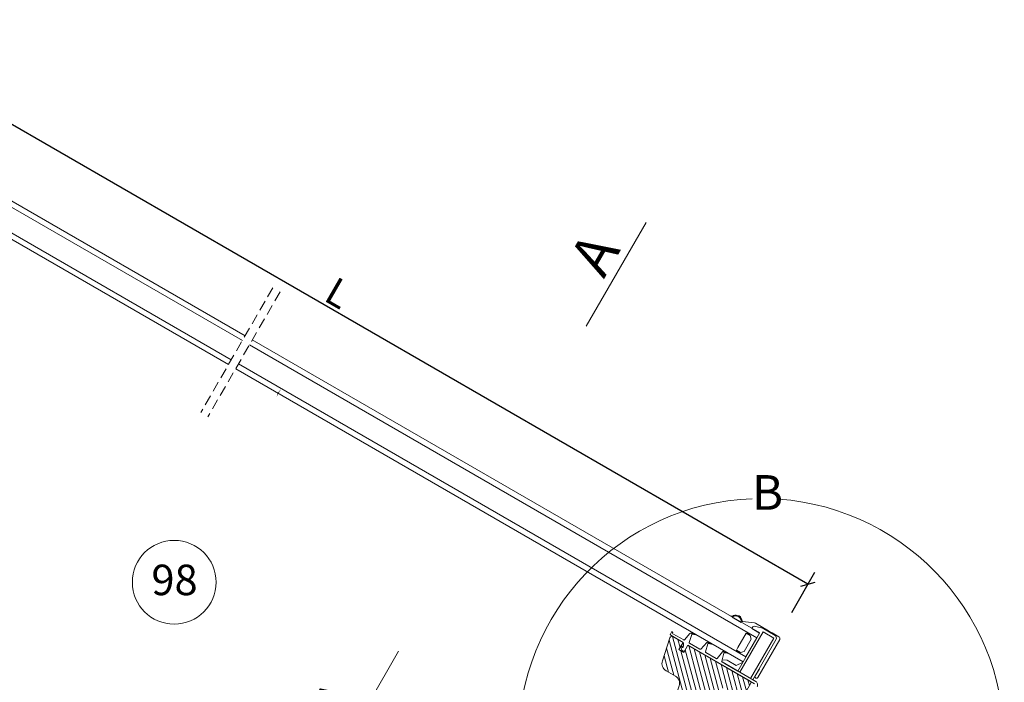
# Model space of a CAD drawing. Units: millimetres. Extents: x 11871 to 16055, y -1374 to 2033.
# Drawn here: x 13760 to 14471, y 25 to 503 of the extents above; entities that cross this region are included whole.
import ezdxf

# ---------------------------------------------------------------- set-up
doc = ezdxf.new("R2010")
doc.units = ezdxf.units.MM
doc.header["$LTSCALE"] = 30
doc.linetypes.add('DASHED2', pattern=[0.375, 0.25, -0.125])
for name, color, linetype, lineweight in [('CONSTRUCTION', 40, 'Continuous', 20), ('FAKRO TEXT', 80, 'Continuous', 9), ('FAKRO WINDOW', 7, 'Continuous', 20)]:
    doc.layers.add(name, color=color, linetype=linetype, lineweight=lineweight)
doc.styles.add('FAKRO', font='ARIAL.TTF')
doc.styles.get("Standard").update_dxf_attribs({"font": 'ARIAL.TTF'})
doc.dimstyles.new('FAKRO', dxfattribs={"dimscale": 5, "dimtxt": 4, "dimasz": 1.5, "dimexe": 2, "dimexo": 15, "dimgap": 0.5, "dimtad": 3, "dimdec": 0, "dimrnd": 0.1, "dimzin": 1, "dimdsep": 46, "dimtxsty": 'Standard', "dimblk": 'OBLIQUE', "dimcen": 2, "dimclrd": 3, "dimclre": 3, "dimclrt": 3, "dimadec": 0, "dimazin": 0, "dimtfac": 1, "dimtdec": 0, "dimtix": 1, "dimtmove": 2, "dimatfit": 3, "dimldrblk": 'OBLIQUE', "dimfxl": 1, "dimtolj": 1, "dimarcsym": 0})

# ---------------------------------------------------------------- blocks, each defined once
blk = doc.blocks.new('A$C66BF3356')
at = {"layer": 'FAKRO WINDOW'}
h = blk.add_hatch(dxfattribs=at)
h.set_pattern_fill('ANSI31', angle=29.98091, style=0)
h.set_pattern_definition([(314.9803, (921.711, -25.4783), (2.245836, 2.24429), [])])
edge = h.paths.add_edge_path()
edge.add_line((794.65, 63.75), (794.69, 21.56))
edge.add_line((794.69, 21.56), (795.28, 21.01))
edge.add_line((795.28, 21.01), (805.28, 21.01))
edge.add_arc((805.28, 22.01), 1, 270, 360)
edge.add_line((806.28, 22.01), (806.28, 77.01))
edge.add_arc((805.28, 77.01), 1, 360, 450)
edge.add_line((805.28, 78.01), (753.28, 78.01))
edge.add_line((753.28, 78.01), (753.28, 72.01))
edge.add_line((753.28, 72.01), (749.28, 72.01))
edge.add_line((749.28, 72.01), (749.28, 78.01))
edge.add_line((749.28, 78.01), (740.78, 78.01))
edge.add_arc((740.78, 76.51), 1.5, 90, 192)
edge.add_line((739.32, 76.2), (742.98, 58.96))
edge.add_arc((748.85, 60.21), 6, 192, 270)
edge.add_line((748.85, 54.21), (756.58, 54.21))
edge.add_arc((756.58, 48.21), 6, 12, 90, ccw=False)
edge.add_line((762.45, 49.46), (768.11, 22.8))
edge.add_arc((769.09, 23.01), 1, 192, 270)
edge.add_line((769.09, 22.01), (774.28, 22.01))
edge.add_arc((774.28, 23.01), 1, 270, 360)
edge.add_line((775.28, 23.01), (775.28, 32.01))
edge.add_line((775.28, 32.01), (787.78, 32.01))
edge.add_line((787.78, 32.01), (787.78, 28.01))
edge.add_line((787.78, 28.01), (789.14, 26.74))
edge.add_line((789.14, 26.74), (789.11, 63.74))
edge.add_line((789.11, 63.74), (794.65, 63.75))
at = {"linetype": 'DASHED2'}
for p, q in [((365.03, 151.52), (365.03, 47.52)), ((371.03, 151.52), (371.03, 47.52))]:
    blk.add_line(p, q, dxfattribs=at)
at = {"layer": 'FAKRO WINDOW', "color": 7, "linetype": 'Continuous'}
for p, q in [((41.24, 111.52), (365.03, 111.52)), ((365.03, 107.52), (41.24, 107.52)), ((793.72, 111.52), (371.03, 111.52)), ((371.03, 107.52), (793.72, 107.52)), ((365.03, 91.52), (41.24, 91.52)), ((41.24, 87.52), (365.03, 87.52)), ((793.72, 91.52), (371.03, 91.52)), ((793.72, 87.52), (371.03, 87.52))]:
    blk.add_line(p, q, dxfattribs=at)
at = {"layer": 'FAKRO WINDOW', "color": 7}
blk.add_line((793.72, 91.52), (793.72, 107.52), dxfattribs=at)
for points in [[(806.41, 89.05), (806.41, 82.74, 0.999975), (808.57, 83.12), (808.57, 114.77, 0.363951), (807, 116.1), (807, 116.1), (801.46, 116.1), (801.46, 116.1), (798.46, 116.1), (798.46, 116.09), (787.62, 116.1), (786.95, 115.95), (778.84, 112.6, -0.369074), (778.47, 112.71, 0.519141), (770.95, 112.86, -0.23875), (770.71, 112.64), (769.31, 111.52)], [(770.82, 111.52), (778.43, 111.52, 0.678883), (770.82, 111.52, 0.678883)], [(793.72, 79.81), (793.72, 111.5), (787.22, 111.5), (787.22, 112.78, -0.322814), (787.91, 113.73), (793.06, 115.44, -0.080607), (793.38, 115.5), (804.21, 115.5, -0.414214), (806.21, 113.5), (806.21, 79.81)], [(808.82, 78.01), (753.25, 78.01), (753.25, 73.69, -0.587485), (751.4, 72.7), (749.51, 74.19, -0.869474), (749.92, 75.09), (750.73, 74.72, 0.858614), (750.9, 75.08), (750.75, 75.2, 0.226451), (749.25, 78.01), (738.96, 78.01, -0.420004), (738.42, 78.47), (738.26, 80.14), (738.26, 80.14, -0.414214), (738.72, 80.68), (738.72, 80.68, -0.414214), (739.26, 80.23), (739.26, 80.23, 0.413233), (739.8, 79.77), (748.81, 79.77, 0.338981), (749.25, 80.18), (749.25, 80.18), (750.28, 86.03), (750.56, 86.38, -0.207159), (751.18, 86.78), (751.47, 86.78), (751.69, 86.78, 0.17664), (751.82, 86.83), (753.65, 87.46, -0.999819), (753.97, 87.07), (751.95, 86.29, 0.283954), (751.89, 86.09), (753.18, 80.21, 0.363169), (753.68, 79.81), (762.26, 79.81), (762.26, 79.81, 0.35501), (762.74, 80.2), (764.09, 86.42), (764.09, 86.42, -0.360722), (764.57, 86.84), (765.09, 86.84), (765.09, 86.84, 0.176824), (765.22, 86.88), (767.3, 87.45, -0.997693), (767.63, 87.07), (765.35, 86.34, 0.275363), (765.28, 86.15), (766.67, 80.21, 0.359812), (767.16, 79.81), (767.16, 79.81), (775.73, 79.81, 0.378064), (776.24, 80.23), (777.29, 86.33), (777.29, 86.39, -0.213959), (777.77, 86.77), (778.03, 86.81), (778.29, 86.74), (778.29, 86.74, 0.176911), (778.42, 86.79), (780.35, 87.44, -0.998417), (780.67, 87.06), (778.55, 86.24, 0.280211), (778.49, 86.05), (780.16, 80.21, 0.356017), (780.65, 79.81), (780.65, 79.81), (808.76, 79.81), (808.76, 79.81, -0.435737), (811.5, 76.86)]]:
    blk.add_lwpolyline(points, format="xyb", dxfattribs=at)
at = {"layer": 'FAKRO WINDOW', "color": 7, "linetype": 'Continuous'}
for points in [[(787.92, 91.52), (793.72, 91.52), (793.72, 107.52), (787.92, 107.52), (787.92, 106.52), (788.82, 106.52), (790.72, 104.62), (790.72, 94.42), (788.82, 92.52), (787.92, 92.52), (787.92, 92.52), (787.92, 91.52)], [(785.42, 92.52), (788.82, 92.52), (790.72, 94.42), (790.72, 104.62), (788.82, 106.52), (785.42, 106.52), (785.42, 94.52)]]:
    blk.add_lwpolyline(points, close=True, dxfattribs=at)
at = {"layer": 'FAKRO WINDOW', "color": 7}
for points in [[(804.46, 113.5), (795.47, 113.5), (795.47, 79.81)], [(804.46, 79.81), (804.46, 113.5)], [(793.72, 79.83), (783.23, 79.83), (780.23, 79.83), (780.23, 79.83), (780.23, 81.32), (783.23, 82.82), (790.72, 82.82), (793.72, 86.82)]]:
    blk.add_lwpolyline(points, dxfattribs=at)
at = {"layer": 'FAKRO WINDOW', "color": 7, "linetype": 'Continuous'}
blk.add_lwpolyline([(789.14, 26.74), (787.78, 28.01), (787.78, 32.01), (775.28, 32.01), (775.28, 23.01, -0.414214), (774.28, 22.01), (769.09, 22.01, -0.354119), (768.11, 22.8), (762.45, 49.46, 0.354119), (756.58, 54.21), (748.85, 54.21, -0.354119), (742.98, 58.96), (739.32, 76.2, -0.476976), (740.78, 78.01), (749.28, 78.01), (749.28, 72.01), (753.28, 72.01), (753.28, 78.01), (805.28, 78.01, -0.414214), (806.28, 77.01), (806.28, 22.01, -0.414214), (805.28, 21.01), (795.28, 21.01), (794.69, 21.56)], format="xyb", dxfattribs=at)
for points in [[(785.42, 106.52), (787.92, 106.52), (785.42, 107.52), (787.92, 107.52)], [(785.42, 92.52), (787.92, 92.52), (785.42, 91.52), (787.92, 91.52)]]:
    blk.add_solid(points, dxfattribs=at)
blk = doc.blocks.new('_Oblique')
at = {"color": 0, "linetype": 'ByBlock', "lineweight": -2}
blk.add_line((-0.5, -0.5), (0.5, 0.5), dxfattribs=at)
blk = doc.blocks.new('*D39')
at = {"layer": 'DEFPOINTS', "color": 0, "transparency": 16777216}
for p in [(13638.68, 494.07), (13589.02, 408.04), (14279.7, 10.35)]:
    blk.add_point(p, dxfattribs=at)
at = {"layer": 'FAKRO TEXT', "color": 3, "lineweight": -2, "transparency": 16777216}
for p, q in [((13626.51, 473), (13643.68, 502.73)), ((14328.92, 95.6), (13638.68, 494.07)), ((14317.2, 75.31), (14333.92, 104.26))]:
    blk.add_line(p, q, dxfattribs=at)
at = {"layer": 'FAKRO TEXT', "color": 3, "lineweight": -2, "transparency": 16777216, "xscale": 7.5, "yscale": 7.5, "zscale": 7.5}
for p, rotation in [((13638.68, 494.07), 150.0019702162082), ((14328.92, 95.6), 330.0019702162081)]:
    blk.add_blockref('_Oblique', p, dxfattribs=dict(at, rotation=rotation))
at = {"layer": 'FAKRO TEXT', "color": 3, "transparency": 16777216, "insert": (13990.05, 305.66), "char_height": 20, "attachment_point": 5, "rotation": 330.00197}
blk.add_mtext('\\A1;L', dxfattribs=at)
blk = doc.blocks.new('*D44')
at = {"layer": 'CONSTRUCTION', "color": 3, "lineweight": -2, "transparency": 16777216}
for p, q in [((13410.56, 68.94), (13380.56, 16.98)), ((13385.56, 25.64), (14053.26, -359.86)), ((14078.26, -316.55), (14048.26, -368.52))]:
    blk.add_line(p, q, dxfattribs=at)
at = {"layer": 'DEFPOINTS', "color": 0, "transparency": 16777216}
for p in [(13582.51, 366.77), (14250.21, -18.73), (14053.26, -359.86)]:
    blk.add_point(p, dxfattribs=at)
at = {"layer": 'CONSTRUCTION', "color": 3, "lineweight": -2, "transparency": 16777216, "xscale": 7.5, "yscale": 7.5, "zscale": 7.5}
for p, rotation in [((13385.56, 25.64), 150.0000845189204), ((14053.26, -359.86), 330.0000845189204)]:
    blk.add_blockref('_Oblique', p, dxfattribs=dict(at, rotation=rotation))
at = {"layer": 'CONSTRUCTION', "color": 3, "transparency": 16777216, "insert": (13725.66, -156.28), "char_height": 20, "attachment_point": 5, "rotation": 330.00008}
blk.add_mtext('\\A1;R', dxfattribs=at)
blk = doc.blocks.new('A$C439A4CF2')
at = {"linetype": 'Continuous'}
for p, q in [((316.2, 456.49), (272.99, 381.65)), ((94.47, 72.45), (137.69, 147.3))]:
    blk.add_line(p, q, dxfattribs=at)
for p in [(285.72, 415.3), (99.56, 92.86)]:
    blk.add_text('A', height=30, rotation=60).set_placement(p)

msp = doc.modelspace()

# ---------------------------------------------------------------- linework, layer by layer
at = {"layer": 'FAKRO TEXT'}
msp.add_lwpolyline([(13946.39, 233.48, 0, 8, 0), (13936.53, 215.14, 0, 0, 0), (13884.2, 124.5, 0, 0, 0)], format="xyseb", dxfattribs=at)
msp.add_circle((13871.7, 97), 30.21, dxfattribs=at)
msp.add_arc((14295.28, -17.93), 175.33, 92.11856, 85.9301, dxfattribs=at)

# ---------------------------------------------------------------- block references
at = {"layer": 'FAKRO TEXT', "rotation": 359.9999948725119}
msp.add_blockref('A$C439A4CF2', (13895.95, -99.93), dxfattribs=at)
at = {"layer": 'FAKRO WINDOW', "color": 2, "rotation": 329.9999999999999}
msp.add_blockref('A$C66BF3356', (13550.97, 360.72), dxfattribs=at)

# ---------------------------------------------------------------- texts
at = {"layer": 'FAKRO TEXT', "insert": (14288.59, 174.29), "char_height": 25, "width": 42.7746, "attachment_point": 1, "style": 'FAKRO'}
msp.add_mtext('{\\fVerdana|b0|i0|c238|p34;B}', dxfattribs=at)
at = {"layer": 'FAKRO TEXT', "insert": (13855.27, 109.71), "char_height": 22, "width": 30.2654, "attachment_point": 1}
msp.add_mtext('{\\fVerdana|b0|i0|c238|p34;98}', dxfattribs=at)

# ---------------------------------------------------------------- dimensions: what is measured, and where the dimension line sits
at = {"layer": 'CONSTRUCTION'}
dim = msp.add_aligned_dim(p1=(13582.51, 366.77), p2=(14250.21, -18.73), distance=-393.9, text='R', dimstyle='FAKRO', override={"dimfxl": 10, "dimfxlon": 1}, dxfattribs=at)
dim.commit()
dim.dimension.update_dxf_attribs({"geometry": '*D44', "text_midpoint": (13725.66, -156.28)})
at = {"layer": 'FAKRO TEXT'}
dim = msp.add_linear_dim(base=(13638.68, 494.07), p1=(14279.7, 10.35), p2=(13589.02, 408.04), angle=330.00197, text='L', dimstyle='FAKRO', dxfattribs=at)
dim.commit()
dim.dimension.update_dxf_attribs({"geometry": '*D39', "text_midpoint": (13990.05, 305.66)})

doc.saveas('drawing.dxf')
